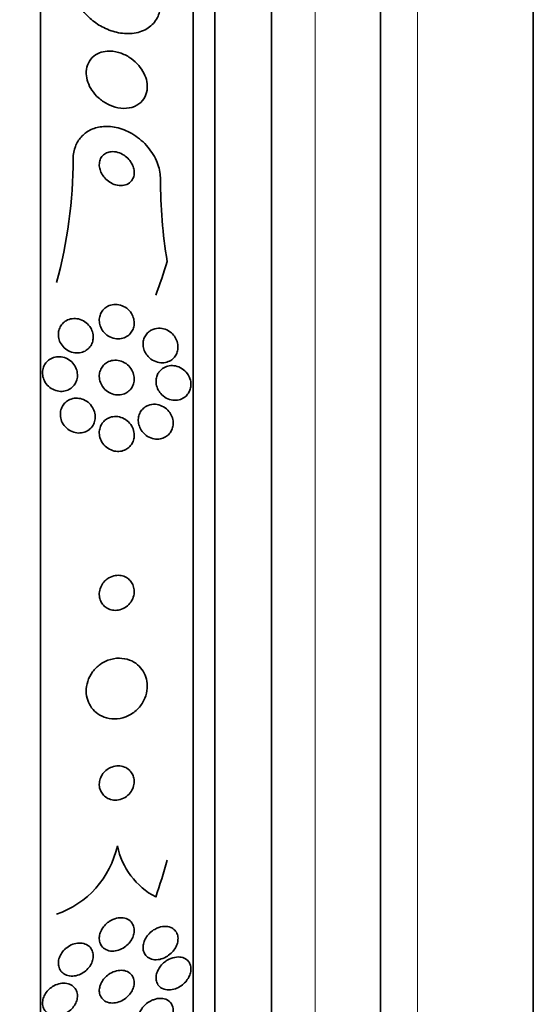
# Model space of a CAD drawing. Units: millimetres. Extents: x 0 to 759, y 0 to 1164.
# Drawn here: x 736 to 747, y 637 to 659 of the extents above; entities that cross this region are included whole.
import ezdxf
from ezdxf import colors
from ezdxf.entities.mleader import LeaderData, LeaderLine
from ezdxf.math import Vec2, Vec3

# ---------------------------------------------------------------- set-up
doc = ezdxf.new("R2010")
doc.units = ezdxf.units.MM
doc.layers.add('DV5_Défaut', color=7, linetype='Continuous')
doc.layers.add('Défaut', color=7, linetype='Continuous')

# ---------------------------------------------------------------- blocks, each defined once
blk = doc.blocks.new('_DOT')
at = {"color": 0}
blk.add_line((0, 0), (-1, 0), dxfattribs=at)
at = {"color": 0, "const_width": 0.333}
blk.add_lwpolyline([(-0.1665, 0, 1), (0.1665, 0, 1)], format="xyb", close=True, dxfattribs=at)
blk = doc.blocks.new('SE4')
at = {"layer": 'DV5_Défaut', "color": 7, "linetype": 'Continuous', "lineweight": 35}
for p, q in [((736.104, 621.747), (736.104, 673.558)), ((739.604, 623.676), (739.604, 671.629)), ((740.104, 624.007), (740.104, 671.298)), ((741.396, 624.998), (741.396, 670.307)), ((743.896, 627.153), (743.896, 668.153)), ((747.396, 628.746), (747.396, 666.559))]:
    blk.add_line(p, q, dxfattribs=at)
at = {"layer": 'DV5_Défaut', "color": 7, "linetype": 'Continuous', "lineweight": 18}
for p, q in [((742.396, 625.653), (742.396, 669.653)), ((744.746, 627.153), (744.746, 668.153))]:
    blk.add_line(p, q, dxfattribs=at)
at = {"layer": 'DV5_Défaut', "color": 7, "linetype": 'Continuous', "lineweight": 35}
for centre, radius, start, end in [((726.176, 656.23), 10.679, 344.6478, 0.0257), ((750.924, 655.812), 12.07, 180.1712, 189.1747), ((735.769, 640.963), 2.151, 289.0988, 347.4465), ((739.55, 640.844), 1.716, 191.6948, 242.0884)]:
    blk.add_arc(centre, radius, start, end, dxfattribs=at)
for centre, ratio in [((724.104, 657.633), 0.909434), ((724.104, 644.248), 0.989889)]:
    blk.add_ellipse(centre, major_axis=(15.463, 0), ratio=ratio, start_param=5.955865, end_param=6.013581, dxfattribs=at)
for points, knots in [([(736.854, 660.237), (736.854, 660.219), (736.855, 660.201), (736.856, 660.183), (736.862, 660.093), (736.885, 659.999), (736.921, 659.908), (736.956, 659.821), (737.005, 659.734), (737.063, 659.655), (737.125, 659.572), (737.197, 659.496), (737.276, 659.429), (737.363, 659.356), (737.458, 659.293), (737.556, 659.245), (737.666, 659.19), (737.781, 659.15), (737.893, 659.129), (738.017, 659.104), (738.14, 659.101), (738.254, 659.118), (738.372, 659.135), (738.483, 659.176), (738.575, 659.238), (738.662, 659.297), (738.736, 659.377), (738.784, 659.474), (738.827, 659.557), (738.851, 659.655), (738.854, 659.758), (738.854, 659.765), (738.854, 659.771), (738.854, 659.777)], [0, 0, 0, 0, 0.018139, 0.018139, 0.018139, 0.108747, 0.108747, 0.108747, 0.19656, 0.19656, 0.19656, 0.288659, 0.288659, 0.288659, 0.390426, 0.390426, 0.390426, 0.504961, 0.504961, 0.504961, 0.631367, 0.631367, 0.631367, 0.762552, 0.762552, 0.762552, 0.886331, 0.886331, 0.886331, 0.99357, 0.99357, 0.99357, 1, 1, 1, 1]), ([(737.457, 658.666), (737.395, 658.642), (737.338, 658.605), (737.292, 658.558), (737.245, 658.511), (737.207, 658.452), (737.184, 658.386), (737.162, 658.326), (737.152, 658.258), (737.155, 658.189), (737.157, 658.125), (737.17, 658.059), (737.192, 657.995), (737.215, 657.93), (737.247, 657.867), (737.286, 657.809), (737.328, 657.747), (737.379, 657.689), (737.434, 657.639), (737.495, 657.583), (737.564, 657.535), (737.635, 657.497), (737.714, 657.456), (737.797, 657.426), (737.879, 657.41), (737.967, 657.393), (738.057, 657.391), (738.139, 657.405), (738.221, 657.419), (738.298, 657.45), (738.363, 657.497), (738.421, 657.54), (738.47, 657.597), (738.504, 657.665), (738.532, 657.723), (738.55, 657.79), (738.554, 657.861), (738.557, 657.924), (738.549, 657.991), (738.532, 658.056), (738.515, 658.12), (738.488, 658.184), (738.453, 658.243), (738.417, 658.307), (738.372, 658.366), (738.321, 658.419), (738.265, 658.478), (738.201, 658.529), (738.134, 658.571), (738.059, 658.618), (737.979, 658.654), (737.898, 658.677), (737.811, 658.702), (737.722, 658.712), (737.637, 658.707), (737.574, 658.702), (737.513, 658.689), (737.457, 658.666)], [0, 0, 0, 0, 0.052815, 0.052815, 0.052815, 0.105983, 0.105983, 0.105983, 0.154257, 0.154257, 0.154257, 0.19876, 0.19876, 0.19876, 0.243407, 0.243407, 0.243407, 0.291417, 0.291417, 0.291417, 0.345014, 0.345014, 0.345014, 0.404975, 0.404975, 0.404975, 0.469577, 0.469577, 0.469577, 0.534013, 0.534013, 0.534013, 0.592456, 0.592456, 0.592456, 0.642682, 0.642682, 0.642682, 0.6875, 0.6875, 0.6875, 0.731391, 0.731391, 0.731391, 0.778063, 0.778063, 0.778063, 0.830111, 0.830111, 0.830111, 0.888708, 0.888708, 0.888708, 0.952609, 0.952609, 0.952609, 1, 1, 1, 1]), ([(736.854, 656.235), (736.854, 656.239), (736.854, 656.243), (736.854, 656.246), (736.856, 656.343), (736.873, 656.438), (736.906, 656.522), (736.937, 656.603), (736.982, 656.677), (737.037, 656.739), (737.094, 656.803), (737.163, 656.855), (737.239, 656.894), (737.322, 656.936), (737.414, 656.963), (737.509, 656.975), (737.615, 656.988), (737.728, 656.981), (737.839, 656.958), (737.961, 656.931), (738.084, 656.883), (738.199, 656.817), (738.32, 656.747), (738.434, 656.655), (738.532, 656.548), (738.625, 656.445), (738.705, 656.324), (738.762, 656.196), (738.811, 656.084), (738.843, 655.963), (738.852, 655.846), (738.853, 655.822), (738.854, 655.799), (738.854, 655.776)], [0, 0, 0, 0, 0.003541, 0.003541, 0.003541, 0.095323, 0.095323, 0.095323, 0.183078, 0.183078, 0.183078, 0.274129, 0.274129, 0.274129, 0.37415, 0.37415, 0.37415, 0.486665, 0.486665, 0.486665, 0.611547, 0.611547, 0.611547, 0.742726, 0.742726, 0.742726, 0.868443, 0.868443, 0.868443, 0.97839, 0.97839, 0.97839, 1, 1, 1, 1]), ([(737.622, 656.376), (737.589, 656.361), (737.558, 656.34), (737.532, 656.313), (737.507, 656.286), (737.486, 656.253), (737.473, 656.216), (737.461, 656.182), (737.454, 656.144), (737.454, 656.105), (737.454, 656.068), (737.46, 656.03), (737.472, 655.993), (737.483, 655.954), (737.5, 655.916), (737.521, 655.881), (737.545, 655.843), (737.573, 655.807), (737.605, 655.776), (737.641, 655.741), (737.681, 655.711), (737.723, 655.688), (737.769, 655.662), (737.818, 655.643), (737.868, 655.634), (737.919, 655.624), (737.971, 655.623), (738.019, 655.632), (738.066, 655.641), (738.11, 655.66), (738.146, 655.689), (738.178, 655.714), (738.205, 655.747), (738.224, 655.785), (738.24, 655.818), (738.25, 655.856), (738.253, 655.895), (738.256, 655.931), (738.253, 655.969), (738.245, 656.007), (738.236, 656.045), (738.222, 656.083), (738.204, 656.119), (738.184, 656.157), (738.158, 656.194), (738.13, 656.226), (738.097, 656.263), (738.06, 656.295), (738.021, 656.321), (737.977, 656.35), (737.929, 656.372), (737.881, 656.386), (737.83, 656.401), (737.778, 656.407), (737.728, 656.403), (737.691, 656.4), (737.655, 656.391), (737.622, 656.376)], [0, 0, 0, 0, 0.049339, 0.049339, 0.049339, 0.098966, 0.098966, 0.098966, 0.144852, 0.144852, 0.144852, 0.188648, 0.188648, 0.188648, 0.234126, 0.234126, 0.234126, 0.284188, 0.284188, 0.284188, 0.3406, 0.3406, 0.3406, 0.403217, 0.403217, 0.403217, 0.468854, 0.468854, 0.468854, 0.531595, 0.531595, 0.531595, 0.586493, 0.586493, 0.586493, 0.633745, 0.633745, 0.633745, 0.677457, 0.677457, 0.677457, 0.721956, 0.721956, 0.721956, 0.770507, 0.770507, 0.770507, 0.825237, 0.825237, 0.825237, 0.886519, 0.886519, 0.886519, 0.951828, 0.951828, 0.951828, 1, 1, 1, 1]), ([(737.647, 652.861), (737.69, 652.884), (737.739, 652.898), (737.788, 652.902), (737.837, 652.906), (737.889, 652.901), (737.938, 652.887), (737.988, 652.872), (738.038, 652.848), (738.082, 652.815), (738.123, 652.784), (738.16, 652.744), (738.189, 652.699), (738.213, 652.66), (738.233, 652.615), (738.243, 652.57), (738.253, 652.53), (738.256, 652.488), (738.253, 652.448), (738.25, 652.41), (738.241, 652.373), (738.228, 652.339), (738.214, 652.304), (738.194, 652.272), (738.171, 652.244), (738.145, 652.213), (738.114, 652.187), (738.081, 652.167), (738.043, 652.145), (738.001, 652.129), (737.958, 652.122), (737.91, 652.113), (737.86, 652.113), (737.811, 652.122), (737.76, 652.131), (737.709, 652.151), (737.662, 652.179), (737.618, 652.207), (737.577, 652.243), (737.544, 652.286), (737.514, 652.324), (737.49, 652.368), (737.475, 652.414), (737.462, 652.454), (737.455, 652.497), (737.454, 652.538), (737.454, 652.577), (737.46, 652.616), (737.471, 652.651), (737.482, 652.687), (737.499, 652.721), (737.52, 652.751), (737.543, 652.783), (737.571, 652.811), (737.602, 652.833), (737.616, 652.844), (737.631, 652.853), (737.647, 652.861)], [0, 0, 0, 0, 0.063971, 0.063971, 0.063971, 0.127846, 0.127846, 0.127846, 0.193096, 0.193096, 0.193096, 0.253746, 0.253746, 0.253746, 0.306189, 0.306189, 0.306189, 0.352089, 0.352089, 0.352089, 0.395821, 0.395821, 0.395821, 0.441372, 0.441372, 0.441372, 0.491653, 0.491653, 0.491653, 0.548348, 0.548348, 0.548348, 0.611084, 0.611084, 0.611084, 0.676411, 0.676411, 0.676411, 0.738472, 0.738472, 0.738472, 0.792845, 0.792845, 0.792845, 0.840057, 0.840057, 0.840057, 0.884037, 0.884037, 0.884037, 0.92884, 0.92884, 0.92884, 0.977559, 0.977559, 0.977559, 1, 1, 1, 1]), ([(736.697, 652.531), (736.739, 652.555), (736.786, 652.571), (736.834, 652.577), (736.881, 652.584), (736.931, 652.581), (736.98, 652.57), (737.029, 652.559), (737.079, 652.538), (737.123, 652.508), (737.165, 652.48), (737.204, 652.443), (737.235, 652.401), (737.263, 652.363), (737.285, 652.319), (737.299, 652.273), (737.311, 652.232), (737.317, 652.189), (737.316, 652.147), (737.315, 652.108), (737.308, 652.069), (737.295, 652.033), (737.283, 651.997), (737.264, 651.963), (737.241, 651.933), (737.217, 651.901), (737.187, 651.874), (737.155, 651.853), (737.119, 651.829), (737.078, 651.812), (737.036, 651.802), (736.991, 651.791), (736.942, 651.788), (736.894, 651.794), (736.844, 651.801), (736.794, 651.816), (736.747, 651.841), (736.702, 651.865), (736.659, 651.898), (736.624, 651.938), (736.592, 651.974), (736.565, 652.017), (736.546, 652.063), (736.53, 652.103), (736.52, 652.147), (736.517, 652.19), (736.514, 652.23), (736.518, 652.271), (736.528, 652.308), (736.538, 652.346), (736.553, 652.381), (736.573, 652.413), (736.594, 652.446), (736.621, 652.476), (736.651, 652.5), (736.666, 652.511), (736.681, 652.522), (736.697, 652.531)], [0, 0, 0, 0, 0.061807, 0.061807, 0.061807, 0.123495, 0.123495, 0.123495, 0.187002, 0.187002, 0.187002, 0.247652, 0.247652, 0.247652, 0.301815, 0.301815, 0.301815, 0.349865, 0.349865, 0.349865, 0.395117, 0.395117, 0.395117, 0.44119, 0.44119, 0.44119, 0.49089, 0.49089, 0.49089, 0.545934, 0.545934, 0.545934, 0.606354, 0.606354, 0.606354, 0.669719, 0.669719, 0.669719, 0.731424, 0.731424, 0.731424, 0.787297, 0.787297, 0.787297, 0.836722, 0.836722, 0.836722, 0.882442, 0.882442, 0.882442, 0.928037, 0.928037, 0.928037, 0.976472, 0.976472, 0.976472, 1, 1, 1, 1]), ([(738.645, 652.314), (738.696, 652.341), (738.753, 652.356), (738.811, 652.357), (738.861, 652.359), (738.913, 652.351), (738.962, 652.333), (739.012, 652.315), (739.062, 652.287), (739.105, 652.249), (739.138, 652.221), (739.169, 652.186), (739.193, 652.147), (739.217, 652.108), (739.236, 652.064), (739.246, 652.019), (739.256, 651.979), (739.259, 651.937), (739.256, 651.897), (739.253, 651.86), (739.244, 651.824), (739.231, 651.79), (739.218, 651.756), (739.199, 651.724), (739.176, 651.697), (739.152, 651.667), (739.122, 651.641), (739.09, 651.622), (739.053, 651.599), (739.012, 651.583), (738.97, 651.574), (738.923, 651.565), (738.873, 651.564), (738.824, 651.572), (738.772, 651.581), (738.719, 651.6), (738.671, 651.629), (738.626, 651.656), (738.582, 651.694), (738.548, 651.739), (738.522, 651.772), (738.501, 651.809), (738.485, 651.848), (738.47, 651.888), (738.46, 651.931), (738.458, 651.973), (738.455, 652.011), (738.459, 652.05), (738.468, 652.087), (738.477, 652.123), (738.491, 652.157), (738.51, 652.187), (738.529, 652.219), (738.554, 652.248), (738.582, 652.271), (738.601, 652.288), (738.622, 652.302), (738.645, 652.314)], [0, 0, 0, 0, 0.07566, 0.07566, 0.07566, 0.14064, 0.14064, 0.14064, 0.207961, 0.207961, 0.207961, 0.259081, 0.259081, 0.259081, 0.310615, 0.310615, 0.310615, 0.355861, 0.355861, 0.355861, 0.398103, 0.398103, 0.398103, 0.441918, 0.441918, 0.441918, 0.4907, 0.4907, 0.4907, 0.546663, 0.546663, 0.546663, 0.610009, 0.610009, 0.610009, 0.677435, 0.677435, 0.677435, 0.742125, 0.742125, 0.742125, 0.788816, 0.788816, 0.788816, 0.835758, 0.835758, 0.835758, 0.878822, 0.878822, 0.878822, 0.921566, 0.921566, 0.921566, 0.967738, 0.967738, 0.967738, 1, 1, 1, 1]), ([(736.313, 651.641), (736.352, 651.667), (736.397, 651.686), (736.442, 651.696), (736.488, 651.706), (736.536, 651.708), (736.583, 651.701), (736.632, 651.695), (736.682, 651.678), (736.727, 651.654), (736.772, 651.629), (736.814, 651.596), (736.849, 651.556), (736.881, 651.519), (736.908, 651.475), (736.926, 651.429), (736.942, 651.387), (736.952, 651.342), (736.954, 651.298), (736.956, 651.257), (736.951, 651.216), (736.94, 651.178), (736.93, 651.141), (736.913, 651.105), (736.893, 651.074), (736.871, 651.041), (736.843, 651.012), (736.813, 650.988), (736.779, 650.963), (736.742, 650.943), (736.702, 650.93), (736.659, 650.916), (736.613, 650.91), (736.567, 650.912), (736.518, 650.914), (736.468, 650.925), (736.421, 650.944), (736.374, 650.964), (736.329, 650.993), (736.29, 651.029), (736.254, 651.063), (736.222, 651.105), (736.199, 651.151), (736.179, 651.191), (736.164, 651.237), (736.158, 651.282), (736.152, 651.323), (736.153, 651.366), (736.161, 651.406), (736.168, 651.445), (736.181, 651.482), (736.2, 651.516), (736.218, 651.55), (736.243, 651.581), (736.271, 651.607), (736.284, 651.619), (736.298, 651.631), (736.313, 651.641)], [0, 0, 0, 0, 0.05971, 0.05971, 0.05971, 0.11924, 0.11924, 0.11924, 0.181741, 0.181741, 0.181741, 0.243581, 0.243581, 0.243581, 0.30052, 0.30052, 0.30052, 0.351176, 0.351176, 0.351176, 0.397689, 0.397689, 0.397689, 0.443519, 0.443519, 0.443519, 0.491707, 0.491707, 0.491707, 0.544367, 0.544367, 0.544367, 0.602289, 0.602289, 0.602289, 0.664223, 0.664223, 0.664223, 0.726596, 0.726596, 0.726596, 0.784993, 0.784993, 0.784993, 0.837197, 0.837197, 0.837197, 0.884569, 0.884569, 0.884569, 0.930334, 0.930334, 0.930334, 0.977619, 0.977619, 0.977619, 1, 1, 1, 1]), ([(737.667, 651.592), (737.712, 651.612), (737.761, 651.623), (737.811, 651.624), (737.86, 651.626), (737.911, 651.618), (737.959, 651.601), (738.008, 651.584), (738.057, 651.557), (738.099, 651.521), (738.138, 651.488), (738.174, 651.446), (738.2, 651.399), (738.223, 651.358), (738.24, 651.312), (738.248, 651.265), (738.255, 651.225), (738.256, 651.182), (738.251, 651.142), (738.245, 651.104), (738.234, 651.067), (738.218, 651.034), (738.202, 651), (738.18, 650.968), (738.155, 650.942), (738.127, 650.913), (738.095, 650.889), (738.06, 650.872), (738.021, 650.852), (737.979, 650.839), (737.935, 650.833), (737.888, 650.827), (737.838, 650.83), (737.79, 650.842), (737.739, 650.854), (737.689, 650.876), (737.644, 650.907), (737.601, 650.936), (737.562, 650.975), (737.53, 651.02), (737.503, 651.06), (737.481, 651.106), (737.468, 651.153), (737.457, 651.195), (737.453, 651.239), (737.455, 651.281), (737.457, 651.32), (737.465, 651.358), (737.479, 651.393), (737.493, 651.429), (737.512, 651.462), (737.535, 651.49), (737.559, 651.521), (737.589, 651.547), (737.621, 651.567), (737.636, 651.576), (737.651, 651.585), (737.667, 651.592)], [0, 0, 0, 0, 0.063487, 0.063487, 0.063487, 0.126852, 0.126852, 0.126852, 0.192093, 0.192093, 0.192093, 0.253383, 0.253383, 0.253383, 0.306697, 0.306697, 0.306697, 0.353168, 0.353168, 0.353168, 0.397017, 0.397017, 0.397017, 0.442298, 0.442298, 0.442298, 0.492015, 0.492015, 0.492015, 0.547987, 0.547987, 0.547987, 0.610104, 0.610104, 0.610104, 0.675283, 0.675283, 0.675283, 0.737858, 0.737858, 0.737858, 0.793094, 0.793094, 0.793094, 0.84097, 0.84097, 0.84097, 0.88518, 0.88518, 0.88518, 0.929815, 0.929815, 0.929815, 0.978053, 0.978053, 0.978053, 1, 1, 1, 1]), ([(738.832, 651.368), (738.86, 651.403), (738.895, 651.433), (738.933, 651.454), (738.971, 651.476), (739.013, 651.49), (739.055, 651.497), (739.103, 651.505), (739.153, 651.504), (739.201, 651.494), (739.253, 651.483), (739.305, 651.462), (739.352, 651.431), (739.398, 651.402), (739.44, 651.362), (739.474, 651.315), (739.498, 651.281), (739.518, 651.243), (739.532, 651.203), (739.545, 651.162), (739.553, 651.119), (739.554, 651.077), (739.555, 651.038), (739.55, 650.999), (739.539, 650.964), (739.529, 650.929), (739.514, 650.896), (739.495, 650.867), (739.474, 650.835), (739.448, 650.808), (739.42, 650.786), (739.388, 650.76), (739.352, 650.741), (739.314, 650.728), (739.271, 650.713), (739.225, 650.706), (739.178, 650.707), (739.127, 650.709), (739.075, 650.72), (739.025, 650.741), (738.975, 650.763), (738.927, 650.795), (738.885, 650.835), (738.854, 650.866), (738.827, 650.902), (738.805, 650.942), (738.783, 650.983), (738.768, 651.028), (738.76, 651.073), (738.753, 651.113), (738.752, 651.155), (738.758, 651.195), (738.763, 651.231), (738.774, 651.267), (738.79, 651.299), (738.801, 651.324), (738.816, 651.347), (738.832, 651.368)], [0, 0, 0, 0, 0.056465, 0.056465, 0.056465, 0.112545, 0.112545, 0.112545, 0.1757, 0.1757, 0.1757, 0.243736, 0.243736, 0.243736, 0.309727, 0.309727, 0.309727, 0.356467, 0.356467, 0.356467, 0.403494, 0.403494, 0.403494, 0.446162, 0.446162, 0.446162, 0.488224, 0.488224, 0.488224, 0.533763, 0.533763, 0.533763, 0.585726, 0.585726, 0.585726, 0.64562, 0.64562, 0.64562, 0.712146, 0.712146, 0.712146, 0.779867, 0.779867, 0.779867, 0.830415, 0.830415, 0.830415, 0.881369, 0.881369, 0.881369, 0.92617, 0.92617, 0.92617, 0.968107, 0.968107, 0.968107, 1, 1, 1, 1]), ([(736.746, 650.707), (736.787, 650.73), (736.833, 650.745), (736.88, 650.752), (736.927, 650.758), (736.976, 650.756), (737.023, 650.745), (737.072, 650.734), (737.121, 650.714), (737.165, 650.685), (737.208, 650.656), (737.247, 650.619), (737.279, 650.576), (737.308, 650.536), (737.331, 650.49), (737.345, 650.442), (737.358, 650.399), (737.363, 650.354), (737.361, 650.31), (737.36, 650.269), (737.351, 650.229), (737.338, 650.193), (737.324, 650.157), (737.305, 650.123), (737.281, 650.094), (737.257, 650.063), (737.227, 650.037), (737.195, 650.016), (737.159, 649.993), (737.12, 649.977), (737.08, 649.967), (737.035, 649.957), (736.988, 649.955), (736.942, 649.96), (736.892, 649.966), (736.843, 649.982), (736.797, 650.005), (736.751, 650.029), (736.708, 650.063), (736.672, 650.103), (736.639, 650.14), (736.61, 650.185), (736.591, 650.232), (736.575, 650.275), (736.564, 650.321), (736.562, 650.367), (736.56, 650.408), (736.565, 650.45), (736.576, 650.489), (736.586, 650.526), (736.603, 650.562), (736.624, 650.593), (736.645, 650.626), (736.672, 650.654), (736.702, 650.678), (736.716, 650.688), (736.731, 650.698), (736.746, 650.707)], [0, 0, 0, 0, 0.060271, 0.060271, 0.060271, 0.120349, 0.120349, 0.120349, 0.183653, 0.183653, 0.183653, 0.246118, 0.246118, 0.246118, 0.303112, 0.303112, 0.303112, 0.35328, 0.35328, 0.35328, 0.399126, 0.399126, 0.399126, 0.444413, 0.444413, 0.444413, 0.492338, 0.492338, 0.492338, 0.545109, 0.545109, 0.545109, 0.603544, 0.603544, 0.603544, 0.666262, 0.666262, 0.666262, 0.72932, 0.72932, 0.72932, 0.787885, 0.787885, 0.787885, 0.839678, 0.839678, 0.839678, 0.886386, 0.886386, 0.886386, 0.93156, 0.93156, 0.93156, 0.978504, 0.978504, 0.978504, 1, 1, 1, 1]), ([(738.57, 650.589), (738.624, 650.61), (738.684, 650.619), (738.742, 650.615), (738.792, 650.611), (738.843, 650.598), (738.89, 650.576), (738.939, 650.553), (738.986, 650.52), (739.025, 650.478), (739.056, 650.446), (739.083, 650.408), (739.103, 650.367), (739.123, 650.326), (739.138, 650.279), (739.144, 650.233), (739.149, 650.192), (739.148, 650.15), (739.14, 650.11), (739.133, 650.073), (739.12, 650.038), (739.104, 650.006), (739.086, 649.973), (739.064, 649.943), (739.038, 649.919), (739.01, 649.891), (738.978, 649.869), (738.943, 649.853), (738.904, 649.834), (738.862, 649.823), (738.819, 649.819), (738.77, 649.814), (738.72, 649.818), (738.672, 649.832), (738.621, 649.846), (738.571, 649.87), (738.526, 649.903), (738.483, 649.935), (738.443, 649.977), (738.413, 650.025), (738.391, 650.06), (738.373, 650.1), (738.362, 650.141), (738.35, 650.182), (738.345, 650.226), (738.347, 650.269), (738.349, 650.308), (738.357, 650.346), (738.37, 650.382), (738.383, 650.417), (738.401, 650.449), (738.423, 650.477), (738.446, 650.507), (738.474, 650.533), (738.505, 650.554), (738.525, 650.568), (738.547, 650.579), (738.57, 650.589)], [0, 0, 0, 0, 0.075813, 0.075813, 0.075813, 0.140318, 0.140318, 0.140318, 0.207475, 0.207475, 0.207475, 0.259097, 0.259097, 0.259097, 0.311136, 0.311136, 0.311136, 0.356782, 0.356782, 0.356782, 0.399225, 0.399225, 0.399225, 0.443035, 0.443035, 0.443035, 0.491624, 0.491624, 0.491624, 0.547228, 0.547228, 0.547228, 0.610142, 0.610142, 0.610142, 0.677269, 0.677269, 0.677269, 0.742022, 0.742022, 0.742022, 0.789134, 0.789134, 0.789134, 0.836505, 0.836505, 0.836505, 0.879855, 0.879855, 0.879855, 0.922687, 0.922687, 0.922687, 0.968759, 0.968759, 0.968759, 1, 1, 1, 1]), ([(737.663, 650.301), (737.707, 650.322), (737.756, 650.333), (737.804, 650.335), (737.853, 650.338), (737.902, 650.331), (737.95, 650.316), (737.999, 650.3), (738.048, 650.274), (738.09, 650.24), (738.131, 650.207), (738.168, 650.165), (738.196, 650.117), (738.22, 650.075), (738.239, 650.027), (738.248, 649.978), (738.255, 649.936), (738.256, 649.891), (738.25, 649.849), (738.245, 649.811), (738.233, 649.773), (738.217, 649.739), (738.201, 649.705), (738.179, 649.674), (738.154, 649.648), (738.127, 649.619), (738.095, 649.596), (738.061, 649.578), (738.023, 649.558), (737.982, 649.545), (737.94, 649.54), (737.894, 649.533), (737.845, 649.535), (737.798, 649.545), (737.748, 649.556), (737.698, 649.577), (737.653, 649.607), (737.609, 649.636), (737.568, 649.674), (737.536, 649.719), (737.507, 649.76), (737.483, 649.807), (737.47, 649.857), (737.458, 649.899), (737.452, 649.945), (737.455, 649.989), (737.457, 650.029), (737.466, 650.069), (737.48, 650.105), (737.493, 650.14), (737.513, 650.173), (737.536, 650.202), (737.56, 650.232), (737.589, 650.258), (737.621, 650.278), (737.634, 650.287), (737.648, 650.294), (737.663, 650.301)], [0, 0, 0, 0, 0.062216, 0.062216, 0.062216, 0.124236, 0.124236, 0.124236, 0.189573, 0.189573, 0.189573, 0.2528, 0.2528, 0.2528, 0.308714, 0.308714, 0.308714, 0.356837, 0.356837, 0.356837, 0.40092, 0.40092, 0.40092, 0.445307, 0.445307, 0.445307, 0.493351, 0.493351, 0.493351, 0.547297, 0.547297, 0.547297, 0.60776, 0.60776, 0.60776, 0.672632, 0.672632, 0.672632, 0.73676, 0.73676, 0.73676, 0.79454, 0.79454, 0.79454, 0.844331, 0.844331, 0.844331, 0.889109, 0.889109, 0.889109, 0.93314, 0.93314, 0.93314, 0.97993, 0.97993, 0.97993, 1, 1, 1, 1]), ([(737.581, 646.567), (737.55, 646.535), (737.522, 646.497), (737.501, 646.456), (737.48, 646.414), (737.465, 646.367), (737.458, 646.32), (737.452, 646.277), (737.453, 646.233), (737.461, 646.191), (737.468, 646.153), (737.482, 646.115), (737.5, 646.082), (737.518, 646.049), (737.541, 646.018), (737.568, 645.993), (737.596, 645.966), (737.629, 645.944), (737.663, 645.928), (737.702, 645.91), (737.743, 645.899), (737.785, 645.895), (737.832, 645.891), (737.88, 645.895), (737.926, 645.907), (737.976, 645.92), (738.025, 645.943), (738.069, 645.974), (738.112, 646.005), (738.151, 646.045), (738.182, 646.092), (738.21, 646.134), (738.232, 646.183), (738.244, 646.234), (738.254, 646.277), (738.257, 646.324), (738.252, 646.368), (738.248, 646.408), (738.238, 646.447), (738.222, 646.483), (738.207, 646.517), (738.186, 646.549), (738.162, 646.576), (738.136, 646.605), (738.106, 646.629), (738.074, 646.648), (738.038, 646.669), (737.998, 646.683), (737.958, 646.691), (737.913, 646.699), (737.866, 646.7), (737.821, 646.692), (737.771, 646.684), (737.721, 646.667), (737.676, 646.64), (737.642, 646.621), (737.61, 646.596), (737.581, 646.567)], [0, 0, 0, 0, 0.05311, 0.05311, 0.05311, 0.106592, 0.106592, 0.106592, 0.154884, 0.154884, 0.154884, 0.199132, 0.199132, 0.199132, 0.243433, 0.243433, 0.243433, 0.291139, 0.291139, 0.291139, 0.344575, 0.344575, 0.344575, 0.404594, 0.404594, 0.404594, 0.469481, 0.469481, 0.469481, 0.534308, 0.534308, 0.534308, 0.593046, 0.593046, 0.593046, 0.643351, 0.643351, 0.643351, 0.688061, 0.688061, 0.688061, 0.731732, 0.731732, 0.731732, 0.778126, 0.778126, 0.778126, 0.829905, 0.829905, 0.829905, 0.888356, 0.888356, 0.888356, 0.952385, 0.952385, 0.952385, 1, 1, 1, 1]), ([(737.472, 644.654), (737.409, 644.608), (737.35, 644.551), (737.301, 644.485), (737.253, 644.42), (737.213, 644.343), (737.188, 644.264), (737.165, 644.191), (737.153, 644.114), (737.154, 644.039), (737.155, 643.97), (737.167, 643.901), (737.189, 643.838), (737.21, 643.774), (737.241, 643.715), (737.279, 643.664), (737.32, 643.609), (737.369, 643.562), (737.423, 643.524), (737.484, 643.482), (737.551, 643.451), (737.621, 643.432), (737.699, 643.411), (737.782, 643.404), (737.864, 643.411), (737.952, 643.419), (738.041, 643.444), (738.123, 643.485), (738.206, 643.525), (738.285, 643.583), (738.351, 643.654), (738.411, 643.719), (738.463, 643.797), (738.498, 643.881), (738.528, 643.954), (738.548, 644.034), (738.553, 644.112), (738.557, 644.182), (738.551, 644.253), (738.535, 644.319), (738.519, 644.383), (738.493, 644.445), (738.46, 644.499), (738.424, 644.556), (738.38, 644.607), (738.331, 644.648), (738.276, 644.695), (738.213, 644.731), (738.147, 644.755), (738.073, 644.783), (737.993, 644.798), (737.914, 644.798), (737.827, 644.799), (737.738, 644.783), (737.653, 644.751), (737.59, 644.728), (737.529, 644.695), (737.472, 644.654)], [0, 0, 0, 0, 0.053355, 0.053355, 0.053355, 0.107071, 0.107071, 0.107071, 0.155717, 0.155717, 0.155717, 0.200335, 0.200335, 0.200335, 0.244871, 0.244871, 0.244871, 0.292602, 0.292602, 0.292602, 0.345818, 0.345818, 0.345818, 0.40541, 0.40541, 0.40541, 0.469838, 0.469838, 0.469838, 0.534459, 0.534459, 0.534459, 0.593385, 0.593385, 0.593385, 0.644067, 0.644067, 0.644067, 0.689083, 0.689083, 0.689083, 0.732913, 0.732913, 0.732913, 0.77933, 0.77933, 0.77933, 0.830999, 0.830999, 0.830999, 0.889203, 0.889203, 0.889203, 0.952876, 0.952876, 0.952876, 1, 1, 1, 1]), ([(737.632, 642.248), (737.598, 642.222), (737.566, 642.191), (737.539, 642.156), (737.512, 642.121), (737.49, 642.08), (737.476, 642.037), (737.463, 641.998), (737.455, 641.957), (737.454, 641.916), (737.454, 641.878), (737.459, 641.84), (737.469, 641.805), (737.48, 641.768), (737.496, 641.734), (737.517, 641.704), (737.539, 641.671), (737.567, 641.643), (737.598, 641.62), (737.632, 641.594), (737.672, 641.575), (737.713, 641.563), (737.758, 641.55), (737.807, 641.545), (737.856, 641.549), (737.907, 641.553), (737.96, 641.568), (738.009, 641.591), (738.055, 641.614), (738.1, 641.647), (738.138, 641.687), (738.171, 641.722), (738.2, 641.764), (738.22, 641.81), (738.237, 641.849), (738.248, 641.891), (738.252, 641.933), (738.256, 641.972), (738.254, 642.011), (738.247, 642.047), (738.239, 642.084), (738.226, 642.119), (738.208, 642.15), (738.189, 642.184), (738.164, 642.214), (738.136, 642.239), (738.105, 642.267), (738.069, 642.29), (738.03, 642.305), (737.987, 642.322), (737.94, 642.331), (737.892, 642.332), (737.842, 642.333), (737.789, 642.324), (737.739, 642.305), (737.702, 642.291), (737.665, 642.272), (737.632, 642.248)], [0, 0, 0, 0, 0.049898, 0.049898, 0.049898, 0.100099, 0.100099, 0.100099, 0.146319, 0.146319, 0.146319, 0.190133, 0.190133, 0.190133, 0.235373, 0.235373, 0.235373, 0.285015, 0.285015, 0.285015, 0.340927, 0.340927, 0.340927, 0.403148, 0.403148, 0.403148, 0.468742, 0.468742, 0.468742, 0.531913, 0.531913, 0.531913, 0.587461, 0.587461, 0.587461, 0.635163, 0.635163, 0.635163, 0.678977, 0.678977, 0.678977, 0.723291, 0.723291, 0.723291, 0.771451, 0.771451, 0.771451, 0.825678, 0.825678, 0.825678, 0.886516, 0.886516, 0.886516, 0.951686, 0.951686, 0.951686, 1, 1, 1, 1]), ([(737.677, 638.764), (737.732, 638.801), (737.792, 638.828), (737.852, 638.842), (737.902, 638.854), (737.954, 638.857), (738.002, 638.85), (738.049, 638.844), (738.095, 638.827), (738.133, 638.801), (738.168, 638.778), (738.197, 638.746), (738.218, 638.708), (738.236, 638.676), (738.248, 638.638), (738.252, 638.598), (738.256, 638.562), (738.254, 638.524), (738.246, 638.486), (738.239, 638.449), (738.225, 638.411), (738.207, 638.376), (738.188, 638.338), (738.164, 638.302), (738.136, 638.27), (738.106, 638.235), (738.07, 638.203), (738.032, 638.177), (737.99, 638.148), (737.944, 638.125), (737.898, 638.109), (737.847, 638.093), (737.796, 638.085), (737.746, 638.087), (737.697, 638.088), (737.649, 638.1), (737.606, 638.121), (737.568, 638.141), (737.534, 638.169), (737.508, 638.205), (737.486, 638.235), (737.469, 638.272), (737.461, 638.312), (737.454, 638.348), (737.452, 638.386), (737.457, 638.425), (737.462, 638.462), (737.473, 638.5), (737.488, 638.536), (737.504, 638.574), (737.526, 638.61), (737.551, 638.643), (737.578, 638.68), (737.611, 638.713), (737.646, 638.741), (737.656, 638.749), (737.667, 638.756), (737.677, 638.764)], [0, 0, 0, 0, 0.076696, 0.076696, 0.076696, 0.141378, 0.141378, 0.141378, 0.20536, 0.20536, 0.20536, 0.262644, 0.262644, 0.262644, 0.311837, 0.311837, 0.311837, 0.356253, 0.356253, 0.356253, 0.400323, 0.400323, 0.400323, 0.447577, 0.447577, 0.447577, 0.500456, 0.500456, 0.500456, 0.559909, 0.559909, 0.559909, 0.624341, 0.624341, 0.624341, 0.689013, 0.689013, 0.689013, 0.748078, 0.748078, 0.748078, 0.799047, 0.799047, 0.799047, 0.844334, 0.844334, 0.844334, 0.88821, 0.88821, 0.88821, 0.934344, 0.934344, 0.934344, 0.985403, 0.985403, 0.985403, 1, 1, 1, 1]), ([(738.772, 638.612), (738.829, 638.637), (738.89, 638.652), (738.947, 638.654), (738.998, 638.656), (739.048, 638.648), (739.093, 638.63), (739.127, 638.615), (739.159, 638.594), (739.185, 638.566), (739.211, 638.539), (739.231, 638.504), (739.243, 638.465), (739.254, 638.431), (739.259, 638.393), (739.257, 638.354), (739.255, 638.318), (739.247, 638.281), (739.235, 638.245), (739.222, 638.209), (739.204, 638.173), (739.183, 638.139), (739.159, 638.103), (739.13, 638.068), (739.099, 638.039), (739.064, 638.005), (739.024, 637.975), (738.983, 637.953), (738.936, 637.927), (738.887, 637.908), (738.838, 637.898), (738.786, 637.887), (738.734, 637.886), (738.685, 637.895), (738.638, 637.904), (738.593, 637.923), (738.557, 637.952), (738.53, 637.974), (738.507, 638.001), (738.49, 638.032), (738.474, 638.064), (738.462, 638.101), (738.459, 638.139), (738.455, 638.175), (738.458, 638.213), (738.466, 638.25), (738.473, 638.286), (738.487, 638.323), (738.504, 638.358), (738.523, 638.395), (738.547, 638.43), (738.573, 638.461), (738.604, 638.497), (738.638, 638.529), (738.675, 638.555), (738.706, 638.578), (738.739, 638.597), (738.772, 638.612)], [0, 0, 0, 0, 0.075471, 0.075471, 0.075471, 0.142985, 0.142985, 0.142985, 0.195036, 0.195036, 0.195036, 0.247524, 0.247524, 0.247524, 0.293346, 0.293346, 0.293346, 0.335671, 0.335671, 0.335671, 0.379192, 0.379192, 0.379192, 0.427414, 0.427414, 0.427414, 0.482678, 0.482678, 0.482678, 0.545434, 0.545434, 0.545434, 0.61275, 0.61275, 0.61275, 0.678028, 0.678028, 0.678028, 0.725368, 0.725368, 0.725368, 0.772984, 0.772984, 0.772984, 0.816338, 0.816338, 0.816338, 0.858946, 0.858946, 0.858946, 0.904664, 0.904664, 0.904664, 0.956314, 0.956314, 0.956314, 1, 1, 1, 1]), ([(736.707, 638.165), (736.749, 638.198), (736.797, 638.225), (736.845, 638.243), (736.893, 638.261), (736.944, 638.271), (736.992, 638.273), (737.041, 638.274), (737.09, 638.267), (737.134, 638.25), (737.175, 638.234), (737.213, 638.209), (737.242, 638.176), (737.269, 638.147), (737.29, 638.112), (737.302, 638.072), (737.313, 638.037), (737.318, 637.998), (737.316, 637.959), (737.314, 637.921), (737.306, 637.883), (737.292, 637.846), (737.278, 637.808), (737.259, 637.771), (737.235, 637.738), (737.21, 637.701), (737.179, 637.668), (737.146, 637.639), (737.109, 637.607), (737.068, 637.581), (737.025, 637.561), (736.979, 637.539), (736.93, 637.524), (736.882, 637.518), (736.832, 637.512), (736.782, 637.514), (736.736, 637.526), (736.692, 637.538), (736.65, 637.558), (736.616, 637.587), (736.585, 637.613), (736.559, 637.647), (736.542, 637.685), (736.527, 637.719), (736.518, 637.758), (736.516, 637.797), (736.515, 637.834), (736.52, 637.873), (736.53, 637.911), (736.541, 637.949), (736.557, 637.986), (736.578, 638.021), (736.6, 638.058), (736.628, 638.093), (736.659, 638.123), (736.674, 638.138), (736.69, 638.152), (736.707, 638.165)], [0, 0, 0, 0, 0.062076, 0.062076, 0.062076, 0.12405, 0.12405, 0.12405, 0.187516, 0.187516, 0.187516, 0.247727, 0.247727, 0.247727, 0.301318, 0.301318, 0.301318, 0.348996, 0.348996, 0.348996, 0.394188, 0.394188, 0.394188, 0.440466, 0.440466, 0.440466, 0.490559, 0.490559, 0.490559, 0.546072, 0.546072, 0.546072, 0.606863, 0.606863, 0.606863, 0.670284, 0.670284, 0.670284, 0.731636, 0.731636, 0.731636, 0.786945, 0.786945, 0.786945, 0.835936, 0.835936, 0.835936, 0.881516, 0.881516, 0.881516, 0.927244, 0.927244, 0.927244, 0.976017, 0.976017, 0.976017, 1, 1, 1, 1]), ([(739.01, 637.878), (739.065, 637.911), (739.124, 637.934), (739.181, 637.945), (739.233, 637.956), (739.285, 637.956), (739.333, 637.947), (739.38, 637.938), (739.424, 637.919), (739.46, 637.889), (739.486, 637.868), (739.508, 637.841), (739.524, 637.809), (739.541, 637.777), (739.551, 637.74), (739.553, 637.702), (739.556, 637.667), (739.552, 637.629), (739.543, 637.592), (739.535, 637.557), (739.521, 637.521), (739.503, 637.487), (739.484, 637.451), (739.459, 637.417), (739.433, 637.386), (739.402, 637.352), (739.368, 637.321), (739.331, 637.295), (739.289, 637.265), (739.244, 637.242), (739.199, 637.225), (739.148, 637.207), (739.096, 637.198), (739.047, 637.197), (738.996, 637.197), (738.946, 637.207), (738.903, 637.228), (738.87, 637.244), (738.84, 637.266), (738.816, 637.295), (738.792, 637.323), (738.773, 637.359), (738.763, 637.398), (738.755, 637.433), (738.752, 637.471), (738.756, 637.509), (738.76, 637.545), (738.769, 637.582), (738.784, 637.617), (738.798, 637.653), (738.817, 637.688), (738.84, 637.72), (738.866, 637.756), (738.895, 637.789), (738.927, 637.817), (738.953, 637.84), (738.981, 637.86), (739.01, 637.878)], [0, 0, 0, 0, 0.075184, 0.075184, 0.075184, 0.142454, 0.142454, 0.142454, 0.209202, 0.209202, 0.209202, 0.257016, 0.257016, 0.257016, 0.305159, 0.305159, 0.305159, 0.348332, 0.348332, 0.348332, 0.390215, 0.390215, 0.390215, 0.435069, 0.435069, 0.435069, 0.486001, 0.486001, 0.486001, 0.544783, 0.544783, 0.544783, 0.610618, 0.610618, 0.610618, 0.678654, 0.678654, 0.678654, 0.730559, 0.730559, 0.730559, 0.782907, 0.782907, 0.782907, 0.828537, 0.828537, 0.828537, 0.870587, 0.870587, 0.870587, 0.913723, 0.913723, 0.913723, 0.961454, 0.961454, 0.961454, 1, 1, 1, 1]), ([(737.698, 637.572), (737.745, 637.601), (737.796, 637.623), (737.846, 637.635), (737.896, 637.647), (737.947, 637.651), (737.995, 637.646), (738.043, 637.641), (738.089, 637.626), (738.128, 637.601), (738.164, 637.579), (738.195, 637.548), (738.217, 637.51), (738.235, 637.478), (738.248, 637.44), (738.252, 637.399), (738.256, 637.364), (738.254, 637.325), (738.246, 637.287), (738.237, 637.251), (738.224, 637.214), (738.205, 637.179), (738.186, 637.143), (738.162, 637.108), (738.134, 637.078), (738.104, 637.043), (738.069, 637.013), (738.032, 636.988), (737.991, 636.96), (737.946, 636.938), (737.901, 636.922), (737.852, 636.906), (737.801, 636.897), (737.753, 636.898), (737.704, 636.898), (737.655, 636.908), (737.613, 636.928), (737.573, 636.946), (737.537, 636.974), (737.51, 637.009), (737.487, 637.039), (737.47, 637.077), (737.461, 637.117), (737.453, 637.152), (737.452, 637.191), (737.458, 637.23), (737.463, 637.267), (737.474, 637.304), (737.49, 637.34), (737.506, 637.376), (737.528, 637.412), (737.553, 637.443), (737.58, 637.478), (737.612, 637.51), (737.647, 637.537), (737.663, 637.55), (737.68, 637.562), (737.698, 637.572)], [0, 0, 0, 0, 0.064302, 0.064302, 0.064302, 0.128548, 0.128548, 0.128548, 0.193395, 0.193395, 0.193395, 0.252949, 0.252949, 0.252949, 0.304321, 0.304321, 0.304321, 0.349743, 0.349743, 0.349743, 0.393608, 0.393608, 0.393608, 0.43973, 0.43973, 0.43973, 0.490853, 0.490853, 0.490853, 0.548424, 0.548424, 0.548424, 0.611695, 0.611695, 0.611695, 0.676814, 0.676814, 0.676814, 0.73791, 0.73791, 0.73791, 0.791172, 0.791172, 0.791172, 0.837764, 0.837764, 0.837764, 0.881734, 0.881734, 0.881734, 0.92699, 0.92699, 0.92699, 0.97647, 0.97647, 0.97647, 1, 1, 1, 1]), ([(736.416, 637.295), (736.463, 637.32), (736.513, 637.337), (736.562, 637.346), (736.612, 637.355), (736.661, 637.356), (736.708, 637.348), (736.754, 637.34), (736.797, 637.323), (736.834, 637.297), (736.868, 637.274), (736.898, 637.242), (736.918, 637.205), (736.937, 637.172), (736.949, 637.134), (736.953, 637.094), (736.956, 637.057), (736.954, 637.018), (736.945, 636.98), (736.936, 636.942), (736.921, 636.905), (736.901, 636.87), (736.881, 636.833), (736.855, 636.799), (736.826, 636.768), (736.794, 636.735), (736.758, 636.706), (736.72, 636.683), (736.678, 636.657), (736.632, 636.637), (736.587, 636.625), (736.539, 636.611), (736.489, 636.606), (736.441, 636.609), (736.394, 636.612), (736.347, 636.624), (736.307, 636.645), (736.269, 636.665), (736.235, 636.693), (736.209, 636.728), (736.186, 636.759), (736.169, 636.796), (736.161, 636.836), (736.153, 636.872), (736.152, 636.911), (736.158, 636.951), (736.164, 636.988), (736.175, 637.026), (736.192, 637.062), (736.209, 637.099), (736.232, 637.135), (736.259, 637.167), (736.287, 637.201), (736.321, 637.232), (736.357, 637.257), (736.376, 637.271), (736.396, 637.284), (736.416, 637.295)], [0, 0, 0, 0, 0.062303, 0.062303, 0.062303, 0.12459, 0.12459, 0.12459, 0.186821, 0.186821, 0.186821, 0.244636, 0.244636, 0.244636, 0.296122, 0.296122, 0.296122, 0.343022, 0.343022, 0.343022, 0.388753, 0.388753, 0.388753, 0.436462, 0.436462, 0.436462, 0.488413, 0.488413, 0.488413, 0.545622, 0.545622, 0.545622, 0.607167, 0.607167, 0.607167, 0.669766, 0.669766, 0.669766, 0.72895, 0.72895, 0.72895, 0.782028, 0.782028, 0.782028, 0.829911, 0.829911, 0.829911, 0.875706, 0.875706, 0.875706, 0.92262, 0.92262, 0.92262, 0.973128, 0.973128, 0.973128, 1, 1, 1, 1]), ([(738.695, 636.975), (738.753, 636.996), (738.813, 637.006), (738.869, 637.004), (738.919, 637.002), (738.967, 636.991), (739.008, 636.969), (739.047, 636.949), (739.081, 636.919), (739.105, 636.882), (739.125, 636.85), (739.139, 636.812), (739.145, 636.771), (739.149, 636.735), (739.147, 636.697), (739.139, 636.659), (739.131, 636.624), (739.118, 636.588), (739.1, 636.554), (739.082, 636.519), (739.059, 636.485), (739.033, 636.455), (739.004, 636.421), (738.971, 636.391), (738.936, 636.365), (738.896, 636.336), (738.853, 636.313), (738.81, 636.296), (738.761, 636.277), (738.711, 636.265), (738.663, 636.263), (738.612, 636.26), (738.561, 636.267), (738.517, 636.283), (738.475, 636.3), (738.437, 636.325), (738.408, 636.36), (738.386, 636.385), (738.37, 636.415), (738.359, 636.449), (738.349, 636.482), (738.345, 636.52), (738.348, 636.559), (738.35, 636.594), (738.359, 636.631), (738.373, 636.667), (738.386, 636.703), (738.405, 636.737), (738.427, 636.769), (738.452, 636.804), (738.48, 636.836), (738.511, 636.864), (738.546, 636.895), (738.585, 636.922), (738.625, 636.943), (738.648, 636.956), (738.671, 636.966), (738.695, 636.975)], [0, 0, 0, 0, 0.07563, 0.07563, 0.07563, 0.142937, 0.142937, 0.142937, 0.205948, 0.205948, 0.205948, 0.259472, 0.259472, 0.259472, 0.304877, 0.304877, 0.304877, 0.347278, 0.347278, 0.347278, 0.391302, 0.391302, 0.391302, 0.440288, 0.440288, 0.440288, 0.49638, 0.49638, 0.49638, 0.559699, 0.559699, 0.559699, 0.62689, 0.62689, 0.62689, 0.69123, 0.69123, 0.69123, 0.73791, 0.73791, 0.73791, 0.784831, 0.784831, 0.784831, 0.827996, 0.827996, 0.827996, 0.870936, 0.870936, 0.870936, 0.917335, 0.917335, 0.917335, 0.96985, 0.96985, 0.96985, 1, 1, 1, 1])]:
    blk.add_open_spline(points, degree=3, knots=knots, dxfattribs=at)

msp = doc.modelspace()

# ---------------------------------------------------------------- block references
at = {"layer": 'Défaut'}
msp.add_blockref('SE4', (0, 0), dxfattribs=at)

# ---------------------------------------------------------------- leaders
at = {"layer": 'Défaut', "color": 7, "linetype": 'Continuous', "lineweight": 18}
ml = msp.add_multileader_mtext('Standard', dxfattribs=at)
ml.set_content('{\\pxsm0.9;\\fSolid Edge ISO|b1||i0||c0|p34;\\W1.;03/01/2022\\P}', color=256)
ml.set_leader_properties()
ml.set_arrow_properties(name='DOT')
ml.build(insert=Vec2(0, 0))
ml.multileader.update_dxf_attribs({"leader_type": 0, "dogleg_length": 0, "arrow_head_size": 12})
ctx = ml.context
ctx.base_point, ctx.char_height, ctx.arrow_head_size, ctx.landing_gap_size = Vec3(656.602, 1156.973), 12, 12, 4.2
notes = []
notes.append((ctx, [(0, (0, 0, 0), (0, 0), (1, 0), 1, [])]))
ctx.mtext.insert = Vec3(658.602, 1163.093)
for ctx, leaders in notes:
    for number, flags, end, landing, length, lines in leaders:
        leader = LeaderData()
        leader.index, (leader.has_last_leader_line, leader.has_dogleg_vector, leader.attachment_direction) = number, flags
        leader.last_leader_point, leader.dogleg_vector, leader.dogleg_length = Vec3(end), Vec3(landing), length
        for number, points, colour, breaks in lines:
            line = LeaderLine()
            line.index, line.vertices, line.color, line.breaks = number, Vec3.list(points), colors.encode_raw_color(colour), breaks
            leader.lines.append(line)
        ctx.leaders.append(leader)

doc.saveas('drawing.dxf')
